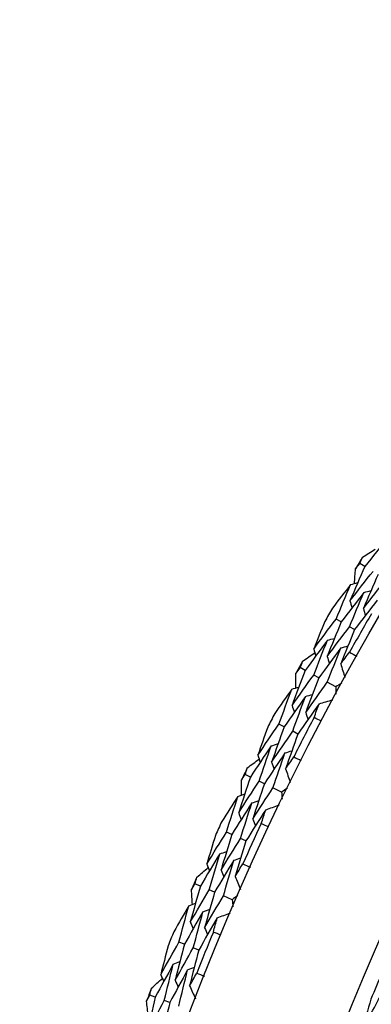
# Model space of a CAD drawing. Units: millimetres. Extents: x 32 to 1156, y 32 to 808.
# Drawn here: x 622 to 625, y 778 to 788 of the extents above; entities that cross this region are included whole.
import ezdxf

# ---------------------------------------------------------------- set-up
doc = ezdxf.new("R2010")
doc.units = ezdxf.units.MM
doc.header["$LTSCALE"] = 4
doc.layers.add('Visible (ISO)', color=7, linetype='Continuous', lineweight=25, true_color=0x00003f)

msp = doc.modelspace()

# ---------------------------------------------------------------- linework, layer by layer
at = {"layer": 'Visible (ISO)'}
for p, q in [((625.366, 782.274), (625.314, 782.306)), ((625.118, 781.689), (625.064, 781.72)), ((625.259, 781.608), (625.205, 781.639)), ((624.74, 781.178), (624.685, 781.208)), ((624.883, 781.101), (624.828, 781.13)), ((625.06, 781.005), (624.971, 781.053)), ((624.517, 780.583), (624.462, 780.611)), ((624.662, 780.508), (624.607, 780.537)), ((624.162, 780.055), (624.107, 780.082)), ((624.309, 779.984), (624.253, 780.011)), ((624.49, 779.896), (624.399, 779.94)), ((623.967, 779.45), (623.911, 779.476)), ((624.115, 779.382), (624.058, 779.408)), ((623.636, 778.907), (623.579, 778.932)), ((623.786, 778.843), (623.729, 778.867)), ((623.97, 778.763), (623.878, 778.803)), ((623.468, 778.294), (623.411, 778.317)), ((623.619, 778.233), (623.561, 778.256)), ((623.162, 777.737), (623.104, 777.759)), ((623.314, 777.679), (623.256, 777.701))]:
    msp.add_line(p, q, dxfattribs=at)
for radius in [27.736, 26.177]:
    msp.add_circle((649.471, 767.759), radius, dxfattribs=at)
for radius, start, end in [(28.209, 148.7973, 149.0926), (28.209, 150.0676, 150.3937), (27.823, 149.75, 150.7113), (28.209, 151.3687, 151.664), (28.209, 152.639, 152.9652), (27.823, 152.3215, 153.2827), (28.209, 153.9401, 154.2355), (28.209, 155.2104, 155.5366), (27.823, 154.8929, 155.8541), (28.209, 156.5116, 156.8069), (28.209, 157.7819, 158.108), (27.823, 157.4643, 158.4256), (26.021, 156.8259, 157.5043), (28.209, 159.083, 159.3783)]:
    msp.add_arc((649.471, 767.759), radius, start, end, dxfattribs=at)
for points in [[(625.614, 782.582), (625.531, 782.48), (625.448, 782.377), (625.366, 782.274)], [(625.343, 782.373), (625.387, 782.401), (625.431, 782.428), (625.475, 782.455)], [(625.314, 782.306), (625.323, 782.329), (625.333, 782.351), (625.343, 782.373)], [(625.366, 782.274), (625.314, 782.154), (625.262, 782.033), (625.21, 781.912)], [(625.257, 782.094), (625.261, 782.146), (625.264, 782.197), (625.268, 782.249)], [(625.268, 782.249), (625.283, 782.268), (625.298, 782.287), (625.314, 782.306)], [(625.21, 781.912), (625.291, 782.016), (625.371, 782.12), (625.453, 782.222)], [(625.506, 782.19), (625.454, 782.071), (625.402, 781.951), (625.351, 781.831)], [(625.217, 782.084), (625.153, 782.001), (625.089, 781.918), (625.025, 781.835)], [(625.064, 781.72), (625.114, 781.842), (625.165, 781.963), (625.217, 782.084)], [(625.217, 782.084), (625.242, 782.09), (625.267, 782.097), (625.292, 782.103)], [(625.351, 781.831), (625.431, 781.934), (625.511, 782.036), (625.592, 782.138)], [(625.357, 782.001), (625.276, 781.898), (625.197, 781.794), (625.118, 781.689)], [(625.205, 781.639), (625.255, 781.76), (625.305, 781.881), (625.357, 782.001)], [(625.357, 782.001), (625.382, 782.007), (625.407, 782.013), (625.432, 782.019)], [(625.21, 781.912), (625.217, 781.887), (625.224, 781.863), (625.231, 781.838)], [(625.497, 781.917), (625.417, 781.815), (625.337, 781.712), (625.259, 781.608)], [(625.351, 781.831), (625.358, 781.806), (625.365, 781.781), (625.372, 781.756)], [(624.828, 781.403), (624.906, 781.509), (624.984, 781.615), (625.064, 781.72)], [(624.945, 781.695), (624.906, 781.598), (624.866, 781.501), (624.828, 781.403)], [(625.118, 781.689), (625.068, 781.568), (625.019, 781.447), (624.97, 781.325)], [(624.97, 781.325), (625.048, 781.43), (625.126, 781.535), (625.205, 781.639)], [(625.259, 781.608), (625.209, 781.488), (625.161, 781.368), (625.113, 781.247)], [(624.973, 781.496), (624.894, 781.391), (624.816, 781.285), (624.74, 781.178)], [(624.828, 781.13), (624.875, 781.252), (624.924, 781.374), (624.973, 781.496)], [(625.114, 781.416), (625.036, 781.311), (624.959, 781.206), (624.883, 781.101)], [(624.971, 781.053), (625.018, 781.174), (625.066, 781.295), (625.114, 781.416)], [(624.973, 781.496), (624.997, 781.503), (625.022, 781.51), (625.047, 781.516)], [(625.114, 781.416), (625.139, 781.423), (625.164, 781.429), (625.189, 781.436)], [(624.712, 781.276), (624.754, 781.305), (624.797, 781.335), (624.839, 781.364)], [(624.828, 781.403), (624.835, 781.379), (624.842, 781.354), (624.85, 781.33)], [(624.97, 781.325), (624.978, 781.301), (624.985, 781.276), (624.992, 781.251)], [(625.113, 781.247), (625.144, 781.288), (625.174, 781.329), (625.205, 781.371)], [(625.205, 781.371), (625.23, 781.356), (625.256, 781.342), (625.281, 781.328)], [(624.685, 781.208), (624.694, 781.23), (624.703, 781.253), (624.712, 781.276)], [(625.113, 781.247), (625.128, 781.199), (625.142, 781.151), (625.156, 781.103)], [(624.74, 781.178), (624.692, 781.056), (624.646, 780.933), (624.6, 780.809)], [(624.6, 780.809), (624.675, 780.917), (624.751, 781.024), (624.828, 781.13)], [(624.639, 780.993), (624.64, 781.045), (624.641, 781.097), (624.642, 781.148)], [(624.642, 781.148), (624.657, 781.168), (624.671, 781.188), (624.685, 781.208)], [(624.599, 780.982), (624.623, 780.989), (624.648, 780.996), (624.673, 781.003)], [(624.883, 781.101), (624.836, 780.979), (624.79, 780.857), (624.744, 780.735)], [(624.744, 780.735), (624.819, 780.841), (624.895, 780.947), (624.971, 781.053)], [(625.124, 781.044), (625.102, 781.031), (625.081, 781.018), (625.06, 781.005)], [(625.06, 781.005), (625.06, 780.979), (625.061, 780.954), (625.062, 780.929)], [(624.599, 780.982), (624.538, 780.896), (624.478, 780.81), (624.418, 780.724)], [(624.462, 780.611), (624.507, 780.735), (624.552, 780.858), (624.599, 780.982)], [(624.742, 780.905), (624.666, 780.798), (624.591, 780.691), (624.517, 780.583)], [(624.607, 780.537), (624.651, 780.66), (624.696, 780.782), (624.742, 780.905)], [(624.742, 780.905), (624.767, 780.912), (624.791, 780.919), (624.816, 780.926)], [(624.6, 780.809), (624.608, 780.785), (624.616, 780.761), (624.624, 780.736)], [(624.886, 780.827), (624.81, 780.722), (624.736, 780.615), (624.662, 780.508)], [(624.832, 780.683), (624.85, 780.731), (624.868, 780.779), (624.886, 780.827)], [(624.886, 780.827), (624.934, 780.842), (624.981, 780.856), (625.029, 780.87)], [(624.744, 780.735), (624.752, 780.71), (624.76, 780.686), (624.768, 780.661)], [(624.24, 780.284), (624.313, 780.394), (624.387, 780.503), (624.462, 780.611)], [(624.909, 780.643), (624.883, 780.656), (624.858, 780.67), (624.832, 780.683)], [(624.345, 780.581), (624.309, 780.482), (624.275, 780.383), (624.24, 780.284)], [(624.517, 780.583), (624.473, 780.459), (624.429, 780.336), (624.386, 780.212)], [(624.386, 780.212), (624.459, 780.321), (624.533, 780.429), (624.607, 780.537)], [(624.662, 780.508), (624.618, 780.386), (624.575, 780.263), (624.533, 780.141)], [(624.381, 780.383), (624.307, 780.274), (624.234, 780.165), (624.162, 780.055)], [(624.253, 780.011), (624.295, 780.135), (624.337, 780.259), (624.381, 780.383)], [(624.381, 780.383), (624.405, 780.391), (624.43, 780.399), (624.454, 780.407)], [(624.24, 780.284), (624.249, 780.26), (624.257, 780.235), (624.266, 780.211)], [(624.526, 780.309), (624.453, 780.202), (624.38, 780.093), (624.309, 779.984)], [(624.399, 779.94), (624.441, 780.063), (624.483, 780.187), (624.526, 780.309)], [(624.526, 780.309), (624.55, 780.317), (624.575, 780.325), (624.599, 780.333)], [(624.13, 780.152), (624.171, 780.183), (624.213, 780.214), (624.254, 780.245)], [(624.386, 780.212), (624.395, 780.188), (624.403, 780.164), (624.412, 780.139)], [(624.533, 780.141), (624.561, 780.183), (624.59, 780.226), (624.619, 780.268)], [(624.619, 780.268), (624.645, 780.255), (624.671, 780.242), (624.697, 780.229)], [(624.067, 780.021), (624.08, 780.041), (624.093, 780.062), (624.107, 780.082)], [(624.107, 780.082), (624.115, 780.105), (624.122, 780.128), (624.13, 780.152)], [(624.533, 780.141), (624.549, 780.093), (624.566, 780.046), (624.582, 779.999)], [(624.162, 780.055), (624.12, 779.93), (624.08, 779.806), (624.039, 779.68)], [(624.039, 779.68), (624.11, 779.791), (624.181, 779.901), (624.253, 780.011)], [(624.07, 779.866), (624.069, 779.918), (624.068, 779.969), (624.067, 780.021)], [(624.309, 779.984), (624.267, 779.86), (624.227, 779.736), (624.187, 779.612)], [(624.031, 779.852), (624.055, 779.861), (624.079, 779.869), (624.103, 779.878)], [(624.187, 779.612), (624.257, 779.722), (624.328, 779.831), (624.399, 779.94)], [(624.552, 779.938), (624.531, 779.924), (624.511, 779.91), (624.49, 779.896)], [(624.49, 779.896), (624.492, 779.871), (624.493, 779.846), (624.495, 779.821)], [(624.031, 779.852), (623.974, 779.764), (623.918, 779.676), (623.862, 779.587)], [(623.911, 779.476), (623.95, 779.602), (623.99, 779.727), (624.031, 779.852)], [(624.177, 779.782), (624.106, 779.672), (624.036, 779.561), (623.967, 779.45)], [(624.058, 779.408), (624.097, 779.533), (624.137, 779.658), (624.177, 779.782)], [(624.177, 779.782), (624.202, 779.79), (624.226, 779.799), (624.25, 779.807)], [(624.324, 779.711), (624.371, 779.727), (624.419, 779.744), (624.466, 779.76)], [(624.039, 779.68), (624.048, 779.656), (624.057, 779.632), (624.066, 779.608)], [(624.324, 779.711), (624.254, 779.602), (624.184, 779.493), (624.115, 779.382)], [(624.277, 779.565), (624.292, 779.614), (624.308, 779.662), (624.324, 779.711)], [(624.187, 779.612), (624.196, 779.588), (624.205, 779.564), (624.214, 779.54)], [(624.356, 779.528), (624.329, 779.54), (624.303, 779.552), (624.277, 779.565)], [(623.704, 779.139), (623.772, 779.252), (623.841, 779.364), (623.911, 779.476)], [(623.967, 779.45), (623.928, 779.325), (623.89, 779.2), (623.853, 779.074)], [(623.795, 779.441), (623.764, 779.34), (623.734, 779.24), (623.704, 779.139)], [(623.853, 779.074), (623.921, 779.186), (623.989, 779.297), (624.058, 779.408)], [(624.115, 779.382), (624.076, 779.258), (624.039, 779.134), (624.002, 779.009)], [(623.84, 779.245), (623.771, 779.133), (623.703, 779.02), (623.636, 778.907)], [(623.729, 778.867), (623.765, 778.993), (623.802, 779.119), (623.84, 779.245)], [(623.84, 779.245), (623.864, 779.254), (623.888, 779.263), (623.912, 779.272)], [(623.704, 779.139), (623.713, 779.116), (623.723, 779.092), (623.732, 779.068)], [(623.988, 779.178), (623.92, 779.067), (623.852, 778.955), (623.786, 778.843)], [(623.878, 778.803), (623.914, 778.928), (623.951, 779.053), (623.988, 779.178)], [(623.988, 779.178), (624.012, 779.187), (624.036, 779.195), (624.06, 779.204)], [(624.002, 779.009), (624.029, 779.053), (624.056, 779.097), (624.082, 779.141)], [(624.082, 779.141), (624.109, 779.129), (624.136, 779.117), (624.162, 779.105)], [(623.6, 779.002), (623.639, 779.035), (623.679, 779.068), (623.719, 779.101)], [(623.853, 779.074), (623.863, 779.05), (623.872, 779.027), (623.882, 779.003)], [(623.542, 778.869), (623.555, 778.89), (623.567, 778.911), (623.579, 778.932)], [(623.579, 778.932), (623.586, 778.955), (623.593, 778.979), (623.6, 779.002)], [(624.002, 779.009), (624.021, 778.963), (624.039, 778.916), (624.058, 778.87)], [(623.636, 778.907), (623.6, 778.781), (623.565, 778.654), (623.53, 778.527)], [(623.53, 778.527), (623.596, 778.641), (623.662, 778.755), (623.729, 778.867)], [(623.552, 778.714), (623.549, 778.766), (623.545, 778.817), (623.542, 778.869)], [(623.786, 778.843), (623.75, 778.717), (623.715, 778.592), (623.681, 778.466)], [(623.514, 778.699), (623.538, 778.708), (623.561, 778.718), (623.585, 778.727)], [(623.681, 778.466), (623.746, 778.579), (623.812, 778.691), (623.878, 778.803)], [(624.031, 778.808), (624.011, 778.793), (623.991, 778.778), (623.97, 778.763)], [(623.97, 778.763), (623.973, 778.738), (623.976, 778.713), (623.979, 778.688)], [(623.514, 778.699), (623.461, 778.608), (623.409, 778.517), (623.357, 778.426)], [(623.411, 778.317), (623.444, 778.445), (623.478, 778.572), (623.514, 778.699)], [(623.663, 778.635), (623.598, 778.522), (623.532, 778.408), (623.468, 778.294)], [(623.561, 778.256), (623.595, 778.383), (623.629, 778.509), (623.663, 778.635)], [(623.663, 778.635), (623.687, 778.644), (623.711, 778.654), (623.735, 778.663)], [(623.813, 778.571), (623.86, 778.589), (623.906, 778.608), (623.953, 778.626)], [(623.53, 778.527), (623.54, 778.504), (623.55, 778.48), (623.56, 778.457)], [(623.813, 778.571), (623.748, 778.459), (623.683, 778.346), (623.619, 778.233)], [(623.773, 778.423), (623.786, 778.472), (623.799, 778.522), (623.813, 778.571)], [(623.681, 778.466), (623.691, 778.442), (623.701, 778.418), (623.711, 778.395)], [(623.853, 778.389), (623.826, 778.4), (623.799, 778.411), (623.773, 778.423)], [(623.219, 777.972), (623.282, 778.088), (623.346, 778.203), (623.411, 778.317)], [(623.297, 778.277), (623.27, 778.175), (623.244, 778.074), (623.219, 777.972)], [(623.468, 778.294), (623.435, 778.167), (623.403, 778.041), (623.371, 777.914)], [(623.371, 777.914), (623.434, 778.028), (623.497, 778.143), (623.561, 778.256)], [(623.619, 778.233), (623.586, 778.107), (623.554, 777.981), (623.523, 777.855)], [(623.35, 778.083), (623.374, 778.093), (623.398, 778.103), (623.421, 778.113)], [(623.35, 778.083), (623.287, 777.968), (623.224, 777.853), (623.162, 777.737)], [(623.256, 777.701), (623.287, 777.829), (623.318, 777.956), (623.35, 778.083)], [(623.501, 778.023), (623.438, 777.909), (623.376, 777.794), (623.314, 777.679)], [(623.408, 777.643), (623.439, 777.77), (623.47, 777.897), (623.501, 778.023)], [(623.501, 778.023), (623.525, 778.033), (623.549, 778.043), (623.573, 778.053)], [(623.121, 777.83), (623.16, 777.865), (623.198, 777.9), (623.236, 777.934)], [(623.219, 777.972), (623.23, 777.948), (623.24, 777.925), (623.251, 777.902)], [(623.371, 777.914), (623.382, 777.89), (623.392, 777.867), (623.403, 777.843)], [(623.523, 777.855), (623.548, 777.9), (623.572, 777.945), (623.597, 777.99)], [(623.597, 777.99), (623.624, 777.979), (623.651, 777.969), (623.678, 777.958)], [(623.104, 777.759), (623.11, 777.783), (623.116, 777.806), (623.121, 777.83)], [(623.523, 777.855), (623.544, 777.81), (623.564, 777.764), (623.585, 777.719)], [(625.333, 777.378), (625.411, 777.527), (625.491, 777.676), (625.572, 777.823)], [(623.07, 777.694), (623.081, 777.716), (623.093, 777.737), (623.104, 777.759)], [(623.087, 777.54), (623.081, 777.592), (623.075, 777.643), (623.07, 777.694)], [(623.162, 777.737), (623.132, 777.609), (623.102, 777.481), (623.073, 777.353)], [(623.073, 777.353), (623.133, 777.469), (623.195, 777.586), (623.256, 777.701)], [(625.43, 777.715), (625.397, 777.603), (625.364, 777.491), (625.333, 777.378)], [(623.314, 777.679), (623.284, 777.552), (623.255, 777.425), (623.226, 777.298)]]:
    msp.add_open_spline(points, degree=3, dxfattribs=at)

doc.saveas('drawing.dxf')
